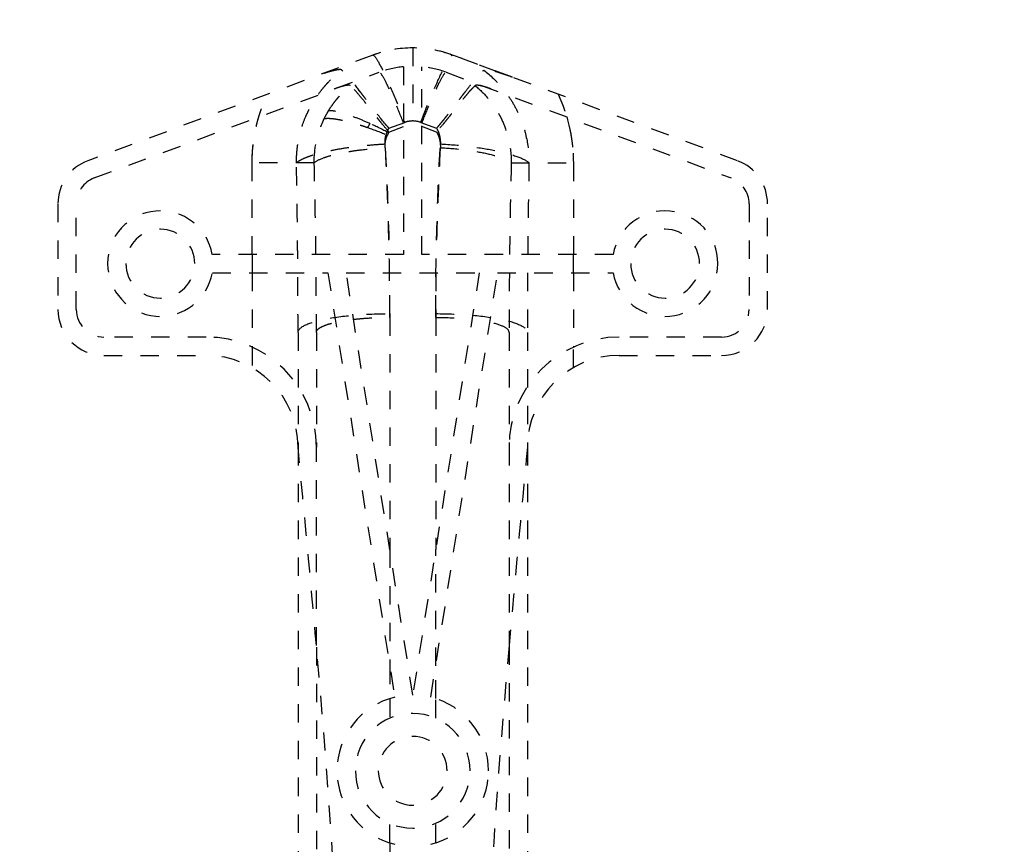
# Model space of a CAD drawing. Units: inches. Extents: x 0 to 560, y -150 to 0.
# Drawn here: x 529 to 534, y -72 to -68 of the extents above; entities that cross this region are included whole.
import ezdxf

# ---------------------------------------------------------------- set-up
doc = ezdxf.new("R2010")
doc.units = ezdxf.units.IN
doc.header["$LTSCALE"] = 0.1875
doc.header["$MEASUREMENT"] = 0
doc.linetypes.add('HIDDEN', pattern=[0.375, 0.25, -0.125])
for name, color, linetype, lineweight in [('Dim', 84, 'Continuous', 25), ('Hid', 8, 'HIDDEN', 25), ('Object', 12, 'Continuous', 40)]:
    doc.layers.add(name, color=color, linetype=linetype, lineweight=lineweight)
doc.styles.get("Standard").update_dxf_attribs({"font": 'romans.shx'})
doc.dimstyles.get("Standard").update_dxf_attribs({"dimscale": 7, "dimtxt": 0.125, "dimasz": 0.15, "dimexe": 0.0625, "dimexo": 0.0625, "dimgap": 0.09, "dimtad": 0, "dimtih": 1, "dimtoh": 1, "dimdec": 4, "dimzin": 12, "dimdsep": 46, "dimtxsty": 'Standard', "dimcen": 0, "dimadec": 0, "dimazin": 0, "dimtfac": 1, "dimtdec": 4, "dimtofl": 0, "dimtmove": 0, "dimatfit": 3, "dimfxl": 0, "dimtolj": 1, "dimtzin": 0, "dimarcsym": 0})

# ---------------------------------------------------------------- blocks, each defined once
blk = doc.blocks.new('7275-2446-ST')
at = {"layer": 'Hid'}
for p, q in [((-0.2175, -5.3501), (-1.77, -5.9256)), ((0.5427, -5.4708), (0.217, -5.3501)), ((1.7694, -5.9256), (0.217, -5.3501)), ((-0.0503, -5.4135), (-0.0503, -6.4361)), ((0.0497, -6.4361), (0.0497, -5.4135)), ((-1.7352, -6.0194), (-0.1828, -5.4438)), ((0.1822, -5.4438), (1.7347, -6.0194)), ((-0.13, -5.7487), (-0.0437, -5.7168)), ((-0.13, -5.7692), (-0.0503, -5.7396)), ((0.0432, -5.7168), (0.1294, -5.7487)), ((0.1294, -5.7692), (0.0497, -5.7396)), ((-0.13, -5.7692), (-0.1321, -5.773)), ((-0.8753, -6.4361), (-0.8753, -5.9361)), ((-0.537, -5.9361), (-0.8753, -5.9361)), ((0.5365, -5.9361), (0.8747, -5.9361)), ((0.8747, -5.9361), (0.8747, -6.4361)), ((-1.9331, -6.16), (-1.9331, -6.7361)), ((-1.8331, -6.7361), (-1.8331, -6.16)), ((1.8325, -6.16), (1.8325, -6.7361)), ((1.9325, -6.7361), (1.9325, -6.16)), ((-0.0503, -6.4361), (-1.0921, -6.4361)), ((-0.8753, -6.4361), (-0.8753, -6.5361)), ((1.0916, -6.4361), (0.0497, -6.4361)), ((0.8747, -6.5361), (0.8747, -6.4361)), ((-1.0921, -6.5361), (-0.4628, -6.5361)), ((-0.8753, -6.5361), (-0.8753, -6.9406)), ((-0.4628, -6.5361), (-0.0984, -8.8479)), ((-0.3628, -6.5361), (0.3622, -6.5361)), ((-0.0003, -8.8361), (-0.3628, -6.5361)), ((0.3622, -6.5361), (-0.0003, -8.8361)), ((0.0979, -8.8479), (0.4622, -6.5361)), ((0.4622, -6.5361), (1.0916, -6.5361)), ((0.8747, -6.5361), (0.8747, -6.9406)), ((-0.1253, -6.7585), (-0.1253, -6.7789)), ((0.1247, -6.7789), (0.1247, -6.7585)), ((-0.1253, -6.7789), (-0.1253, -8.043)), ((0.1247, -6.7789), (0.1247, -8.043)), ((-0.6253, -6.8606), (-0.6253, -7.4861)), ((-0.5253, -6.8606), (-0.5253, -7.4861)), ((0.5247, -6.8606), (0.5247, -7.4861)), ((0.6247, -6.8606), (0.6247, -7.4861)), ((-1.1253, -6.8861), (-1.6831, -6.8861)), ((1.6825, -6.8861), (1.1247, -6.8861)), ((-0.8753, -6.9406), (-0.8753, -7.0531)), ((0.8747, -7.0531), (0.8747, -6.9406)), ((-1.6831, -6.9861), (-1.1253, -6.9861)), ((1.1247, -6.9861), (1.6825, -6.9861)), ((-0.5253, -8.5664), (-0.5253, -7.4861)), ((0.5247, -7.4861), (0.5247, -8.5664)), ((-0.1253, -8.043), (-0.1253, -8.6775)), ((0.1247, -8.6775), (0.1247, -8.043)), ((-0.1253, -8.6775), (-0.1253, -8.8555)), ((0.1247, -8.8555), (0.1247, -8.6775)), ((-0.1253, -8.8555), (-0.1253, -8.9622)), ((0.1247, -8.9622), (0.1247, -8.8555)), ((-0.1253, -9.6417), (-0.1253, -9.535)), ((0.1247, -9.6417), (0.1247, -9.535)), ((-0.1253, -9.6417), (-0.1253, -9.8126)), ((0.1247, -9.8126), (0.1247, -9.6417))]:
    blk.add_line(p, q, dxfattribs=at)
blk.add_circle((-0.0003, -8.5611), 7.5, dxfattribs=at)
for centre, radius, start, end in [((-0.0003, -5.9361), 0.625, 69.6581, 110.3419), ((-0.0003, -5.9361), 0.525, 95.465, 110.3419), ((-0.0003, -5.9361), 0.525, 69.6581, 84.535), ((-1.6831, -6.16), 0.25, 110.3419, 180), ((1.6825, -6.16), 0.25, 0, 69.6581), ((-1.6831, -6.16), 0.15, 110.3419, 180), ((1.6825, -6.16), 0.15, 0, 69.6581), ((-1.3753, -6.4861), 0.2875, 10.0154, 349.9846), ((1.3747, -6.4861), 0.2875, 0, 169.9846), ((-1.3753, -6.4861), 0.1875, 0, 180), ((1.3747, -6.4861), 0.1875, 0, 180), ((-1.3753, -6.4861), 0.1875, 180, 0), ((1.3747, -6.4861), 0.2875, 190.0154, 0), ((1.3747, -6.4861), 0.1875, 180, 0), ((-1.6831, -6.7361), 0.25, 180, 270), ((-1.6831, -6.7361), 0.15, 180, 270), ((1.6825, -6.7361), 0.25, 270, 0), ((1.6825, -6.7361), 0.15, 270, 0), ((-1.1253, -7.4861), 0.6, 0, 90), ((1.1247, -7.4861), 0.6, 90, 180), ((-1.1253, -7.4861), 0.5, 0, 90), ((1.1247, -7.4861), 0.5, 90, 180), ((-0.0003, -9.2486), 0.4125, 103.7626, 256.2331), ((-0.0003, -9.2486), 0.4125, 0, 76.2374), ((-0.0003, -9.2486), 0.3125, 0, 180), ((-0.0003, -9.2486), 0.1875, 0, 180), ((-0.0003, -9.2486), 0.3125, 180, 0), ((-0.0003, -9.2486), 0.1875, 180, 0), ((-0.0003, -9.2486), 0.4125, 283.7669, 0)]:
    blk.add_arc(centre, radius, start, end, dxfattribs=at)
for points, knots in [([(-22.5, 0), (-22.5, -0.3823), (-22.4616, -0.7645), (-22.2926, -1.6153), (-22.1402, -2.079), (-21.7681, -2.9114), (-21.5589, -3.2851), (-20.9947, -4.1374), (-20.6154, -4.5993), (-19.7902, -5.4587), (-19.3441, -5.8563), (-18.2682, -6.7054), (-17.6233, -7.1375), (-16.2245, -7.9606), (-15.4658, -8.3437), (-13.8495, -9.0602), (-12.9889, -9.3867), (-11.0645, -10.0202), (-9.9948, -10.3096), (-7.7016, -10.8198), (-6.4755, -11.0279), (-3.825, -11.3556), (-2.3985, -11.4574), (0.1666, -11.5145), (1.3046, -11.4954), (4.362, -11.3232), (6.278, -11.0875), (9.7275, -10.3947), (11.2718, -9.9826), (14.0165, -9.0077), (15.2304, -8.4839), (17.1732, -7.4235), (17.9332, -6.9442), (19.3612, -5.8612), (20.0303, -5.2568), (20.899, -4.2442), (21.1632, -3.8937), (21.7228, -3.0175), (21.9927, -2.4746), (22.3315, -1.4615), (22.4314, -1.0026), (22.5047, -0.2192), (22.508, 0.102), (22.4583, 0.7812), (22.3981, 1.1384), (22.169, 2.0191), (21.9601, 2.5312), (21.4865, 3.409), (21.2393, 3.7847), (20.5815, 4.6454), (20.1462, 5.1109), (19.2126, 5.9719), (18.7141, 6.3675), (17.8292, 6.9908), (17.4531, 7.2336), (16.3555, 7.8895), (15.6148, 8.2702), (14.0893, 8.96), (13.3039, 9.268), (11.5059, 9.8872), (10.4868, 10.1789), (8.5323, 10.6457), (7.5987, 10.8295), (5.1901, 11.2146), (3.7076, 11.3671), (0.6464, 11.5239), (-0.9331, 11.5188), (-3.5821, 11.3654), (-4.6541, 11.2631), (-7.6791, 10.8527), (-9.6203, 10.4462), (-12.6462, 9.5183), (-13.7657, 9.106), (-15.5678, 8.2917), (-16.2692, 7.9338), (-17.6248, 7.1371), (-18.2792, 6.6983), (-19.3684, 5.8358), (-19.819, 5.4321), (-20.6517, 4.5578), (-21.0339, 4.0869), (-21.5935, 3.2257), (-21.7979, 2.8532), (-22.1367, 2.0773), (-22.2709, 1.6736), (-22.4527, 0.8466), (-22.5, 0.4234), (-22.5, 0)], [0, 0, 0, 0, 0.065768, 0.065768, 0.149213, 0.149213, 0.222645, 0.222645, 0.325059, 0.325059, 0.427625, 0.427625, 0.5609, 0.5609, 0.706854, 0.706854, 0.865055, 0.865055, 1.055556, 1.055556, 1.269227, 1.269227, 1.515081, 1.515081, 1.710825, 1.710825, 2.041963, 2.041963, 2.31652, 2.31652, 2.54311, 2.54311, 2.697328, 2.697328, 2.851545, 2.851545, 2.926864, 2.926864, 3.030405, 3.030405, 3.110656, 3.110656, 3.165739, 3.165739, 3.227811, 3.227811, 3.322274, 3.322274, 3.399413, 3.399413, 3.50865, 3.50865, 3.617906, 3.617906, 3.694897, 3.694897, 3.837938, 3.837938, 3.982893, 3.982893, 4.165137, 4.165137, 4.32876, 4.32876, 4.58479, 4.58479, 4.856323, 4.856323, 5.041484, 5.041484, 5.381436, 5.381436, 5.586475, 5.586475, 5.721697, 5.721697, 5.856918, 5.856918, 5.960797, 5.960797, 6.064675, 6.064675, 6.137511, 6.137511, 6.210347, 6.210347, 6.283185, 6.283185, 6.283185, 6.283185]), ([(-0.2175, -5.3501), (-0.2136, -5.3486), (-0.2063, -5.3565), (-0.1855, -5.3902), (-0.172, -5.4159), (-0.1406, -5.4822), (-0.1227, -5.5227), (-0.0844, -5.6137), (-0.0641, -5.6642), (-0.0437, -5.7168)], [0, 0, 0, 0, 0.25, 0.25, 0.5, 0.5, 0.75, 0.75, 1, 1, 1, 1]), ([(-0.0003, -5.3111), (-0.0003, -5.3111), (-0.0003, -5.3209), (-0.0003, -5.3399), (-0.0003, -5.359), (-0.0003, -5.3872), (-0.0003, -5.4231), (-0.0003, -5.459), (-0.0003, -5.5025), (-0.0003, -5.551), (-0.0003, -5.5996), (-0.0003, -5.6533), (-0.0003, -5.709)], [0, 0, 0, 0, 0.25, 0.25, 0.25, 0.5, 0.5, 0.5, 0.75, 0.75, 0.75, 1, 1, 1, 1]), ([(0.0432, -5.7168), (0.0635, -5.6642), (0.0839, -5.6137), (0.1221, -5.5227), (0.1401, -5.4822), (0.1715, -5.4159), (0.1849, -5.3902), (0.2057, -5.3565), (0.2131, -5.3486), (0.217, -5.3501)], [0, 0, 0, 0, 0.25, 0.25, 0.5, 0.5, 0.75, 0.75, 1, 1, 1, 1]), ([(-0.6337, -5.9361), (-0.6337, -5.9292), (-0.6337, -5.9172), (-0.6324, -5.8918), (-0.6318, -5.8821), (-0.6302, -5.8657), (-0.6296, -5.8599), (-0.6285, -5.8508), (-0.6279, -5.8461), (-0.6271, -5.8405), (-0.6266, -5.8376), (-0.6264, -5.8361), (-0.6263, -5.8355), (-0.6262, -5.8351), (-0.6262, -5.8348), (-0.6236, -5.818), (-0.6204, -5.802), (-0.615, -5.7793), (-0.6122, -5.7682), (-0.6086, -5.7558), (-0.6068, -5.7497), (-0.6058, -5.7467), (-0.6054, -5.7452), (-0.6052, -5.7445), (-0.605, -5.7441), (-0.6049, -5.7438), (-0.5987, -5.7241), (-0.5915, -5.7047), (-0.5791, -5.6757), (-0.5736, -5.6637), (-0.5671, -5.6506), (-0.565, -5.6464), (-0.564, -5.6444), (-0.5636, -5.6436), (-0.5635, -5.6434), (-0.5634, -5.6432), (-0.5634, -5.6432), (-0.5631, -5.6426), (-0.5628, -5.6419), (-0.5623, -5.641), (-0.5582, -5.6332), (-0.554, -5.6254), (-0.5478, -5.6146), (-0.5457, -5.611), (-0.5425, -5.6057), (-0.5414, -5.6039), (-0.5398, -5.6012), (-0.5392, -5.6004), (-0.5384, -5.599), (-0.538, -5.5984), (-0.5375, -5.5976), (-0.5373, -5.5973), (-0.5372, -5.5971), (-0.5371, -5.5969), (-0.5258, -5.5789), (-0.5136, -5.5614), (-0.4938, -5.5359), (-0.487, -5.5276), (-0.4764, -5.5153), (-0.4728, -5.5112), (-0.4673, -5.5052), (-0.4655, -5.5032), (-0.4627, -5.5002), (-0.4618, -5.4992), (-0.4604, -5.4977), (-0.4597, -5.497), (-0.459, -5.4962), (-0.4585, -5.4957), (-0.4583, -5.4955), (-0.4403, -5.4766), (-0.4248, -5.4626), (-0.4007, -5.4419), (-0.392, -5.4351), (-0.3871, -5.4314)], [0, 0, 0, 0, 0.0625, 0.0625, 0.09375, 0.09375, 0.109375, 0.109375, 0.117187, 0.121094, 0.123047, 0.124023, 0.124512, 0.124512, 0.125, 0.125, 0.1875, 0.1875, 0.21875, 0.234375, 0.242187, 0.246094, 0.248047, 0.249023, 0.249023, 0.25, 0.25, 0.375, 0.375, 0.4375, 0.453125, 0.460937, 0.464844, 0.46582, 0.466309, 0.466309, 0.466797, 0.466797, 0.467773, 0.467773, 0.46875, 0.484375, 0.484375, 0.492187, 0.492187, 0.496094, 0.496094, 0.498047, 0.498047, 0.499023, 0.499512, 0.499756, 0.499756, 0.5, 0.5, 0.625, 0.625, 0.6875, 0.6875, 0.71875, 0.71875, 0.734375, 0.734375, 0.742187, 0.742187, 0.746094, 0.748047, 0.748047, 0.75, 0.75, 0.875, 0.875, 1, 1, 1, 1]), ([(-0.3871, -5.4314), (-0.3881, -5.4305), (-0.3896, -5.43), (-0.3933, -5.4293), (-0.3956, -5.4291), (-0.403, -5.4293), (-0.4089, -5.4301), (-0.4214, -5.4324), (-0.428, -5.4339), (-0.4415, -5.4372), (-0.4484, -5.4391), (-0.4695, -5.4453), (-0.484, -5.4499), (-0.5134, -5.4599), (-0.5282, -5.4653), (-0.5433, -5.4708)], [0, 0, 0, 0, 0.000329639, 0.000329639, 0.000659279, 0.000659279, 0.001318558, 0.001318558, 0.001977836, 0.001977836, 0.002637115, 0.002637115, 0.003955673, 0.003955673, 0.00527423, 0.00527423, 0.00527423, 0.00527423]), ([(-0.13, -5.7487), (-0.1558, -5.7191), (-0.1823, -5.686), (-0.2221, -5.6344), (-0.2355, -5.6169), (-0.2553, -5.5908), (-0.2618, -5.5821), (-0.2716, -5.5693), (-0.2765, -5.5629), (-0.2821, -5.5555), (-0.2849, -5.5519), (-0.2863, -5.55), (-0.2869, -5.5493), (-0.2873, -5.5487), (-0.2875, -5.5484), (-0.309, -5.5204), (-0.3284, -5.4959), (-0.3619, -5.456), (-0.3761, -5.4408), (-0.3871, -5.4314)], [0, 0, 0, 0, 0.25, 0.25, 0.375, 0.375, 0.4375, 0.4375, 0.46875, 0.484375, 0.492187, 0.496094, 0.498047, 0.498047, 0.5, 0.5, 0.75, 0.75, 1, 1, 1, 1]), ([(-0.0503, -5.7204), (-0.066, -5.6802), (-0.0816, -5.6418), (-0.1108, -5.573), (-0.1244, -5.5426), (-0.1482, -5.4929), (-0.1584, -5.4737), (-0.1742, -5.4486), (-0.1798, -5.4427), (-0.1828, -5.4438)], [0, 0, 0, 0, 0.25, 0.25, 0.5, 0.5, 0.75, 0.75, 1, 1, 1, 1]), ([(0.0497, -5.7204), (0.0638, -5.6844), (0.0778, -5.6498), (0.091, -5.6183), (0.1063, -5.582), (0.1207, -5.5494), (0.1333, -5.523), (0.1458, -5.4966), (0.1566, -5.4759), (0.1649, -5.4625), (0.1732, -5.449), (0.1791, -5.4427), (0.1822, -5.4438)], [0, 0, 0, 0, 0.223923, 0.223923, 0.223923, 0.482615, 0.482615, 0.482615, 0.741308, 0.741308, 0.741308, 1, 1, 1, 1]), ([(0.1294, -5.7487), (0.1357, -5.7416), (0.1423, -5.7338), (0.1528, -5.7212), (0.1564, -5.7169), (0.1619, -5.7101), (0.1647, -5.7067), (0.168, -5.7026), (0.1697, -5.7005), (0.1704, -5.6996), (0.1709, -5.6991), (0.1711, -5.6987), (0.1781, -5.6901), (0.1851, -5.6812), (0.196, -5.6673), (0.1997, -5.6626), (0.2053, -5.6553), (0.2081, -5.6516), (0.2115, -5.6473), (0.2132, -5.6451), (0.214, -5.644), (0.2144, -5.6436), (0.2146, -5.6433), (0.2148, -5.6431), (0.226, -5.6284), (0.2378, -5.613), (0.256, -5.589), (0.2622, -5.5809), (0.2715, -5.5687), (0.2746, -5.5646), (0.2793, -5.5584), (0.2817, -5.5554), (0.2844, -5.5518), (0.2858, -5.55), (0.2865, -5.5491), (0.2868, -5.5487), (0.287, -5.5485), (0.2871, -5.5483), (0.2968, -5.5356), (0.3066, -5.523), (0.3211, -5.5047), (0.3259, -5.4987), (0.333, -5.49), (0.3353, -5.4871), (0.3388, -5.4829), (0.3406, -5.4808), (0.3426, -5.4783), (0.3436, -5.4771), (0.344, -5.4766), (0.3443, -5.4763), (0.3445, -5.4761), (0.3605, -5.4571), (0.375, -5.4413), (0.3866, -5.4314)], [0, 0, 0, 0, 0.0625, 0.0625, 0.09375, 0.09375, 0.109375, 0.117187, 0.121094, 0.123047, 0.123047, 0.125, 0.125, 0.1875, 0.1875, 0.21875, 0.21875, 0.234375, 0.242187, 0.246094, 0.248047, 0.249023, 0.249023, 0.25, 0.25, 0.375, 0.375, 0.4375, 0.4375, 0.46875, 0.46875, 0.484375, 0.492187, 0.496094, 0.498047, 0.499023, 0.499023, 0.5, 0.5, 0.625, 0.625, 0.6875, 0.6875, 0.71875, 0.71875, 0.734375, 0.742187, 0.746094, 0.748047, 0.748047, 0.75, 0.75, 1, 1, 1, 1]), ([(0.5427, -5.4708), (0.5277, -5.4653), (0.5129, -5.4599), (0.4835, -5.45), (0.4691, -5.4453), (0.4478, -5.4391), (0.4409, -5.4372), (0.4273, -5.4338), (0.4207, -5.4323), (0.4082, -5.4301), (0.4024, -5.4293), (0.3951, -5.4291), (0.3928, -5.4293), (0.389, -5.43), (0.3876, -5.4305), (0.3866, -5.4314)], [0, 0, 0, 0, 0.001312297, 0.001312297, 0.002624594, 0.002624594, 0.003280742, 0.003280742, 0.00393689, 0.00393689, 0.004593039, 0.004593039, 0.004921113, 0.004921113, 0.005249187, 0.005249187, 0.005249187, 0.005249187]), ([(0.3866, -5.4314), (0.4237, -5.4601), (0.4575, -5.4926), (0.4878, -5.5293), (0.5033, -5.5481), (0.5178, -5.5678), (0.5309, -5.5881), (0.5441, -5.6084), (0.5561, -5.6294), (0.5669, -5.6511), (0.5777, -5.6728), (0.5873, -5.6953), (0.5957, -5.7185), (0.604, -5.7417), (0.611, -5.7653), (0.6166, -5.7892), (0.6277, -5.8369), (0.6334, -5.8859), (0.6331, -5.9361)], [0, 0, 0, 0, 0.2455, 0.2455, 0.2455, 0.37125, 0.37125, 0.37125, 0.497, 0.497, 0.497, 0.62275, 0.62275, 0.62275, 0.7485, 0.7485, 0.7485, 1, 1, 1, 1]), ([(-0.4589, -5.653), (-0.4582, -5.6518), (-0.4537, -5.6442), (-0.4402, -5.6242), (-0.4345, -5.6161), (-0.4239, -5.6021), (-0.42, -5.5971), (-0.4135, -5.5892), (-0.4101, -5.5852), (-0.4059, -5.5803), (-0.4038, -5.5778), (-0.4027, -5.5766), (-0.4021, -5.5759), (-0.4019, -5.5757), (-0.4017, -5.5755), (-0.4016, -5.5753), (-0.3833, -5.5547), (-0.363, -5.535), (-0.3406, -5.5166)], [0, 0, 0, 0, 0.25, 0.25, 0.375, 0.375, 0.4375, 0.4375, 0.46875, 0.484375, 0.492187, 0.496094, 0.498047, 0.499023, 0.499023, 0.5, 0.5, 1, 1, 1, 1]), ([(-0.3406, -5.5166), (-0.3419, -5.5155), (-0.3439, -5.5149), (-0.3488, -5.5142), (-0.3518, -5.5143), (-0.3615, -5.5151), (-0.3691, -5.5166), (-0.3851, -5.5205), (-0.3934, -5.5229), (-0.4105, -5.5285), (-0.4193, -5.5315), (-0.4282, -5.5348)], [0, 0, 0, 0, 0.000428518, 0.000428518, 0.000857035, 0.000857035, 0.001714071, 0.001714071, 0.002571106, 0.002571106, 0.003428142, 0.003428142, 0.003428142, 0.003428142]), ([(-0.13, -5.7692), (-0.1398, -5.7579), (-0.1506, -5.7452), (-0.168, -5.7239), (-0.1741, -5.7164), (-0.1834, -5.7048), (-0.1865, -5.7009), (-0.1913, -5.6948), (-0.1937, -5.6918), (-0.1966, -5.6882), (-0.198, -5.6864), (-0.1987, -5.6855), (-0.199, -5.6851), (-0.1992, -5.6849), (-0.1994, -5.6847), (-0.2088, -5.6728), (-0.2186, -5.6603), (-0.2336, -5.6412), (-0.2386, -5.6348), (-0.2462, -5.6251), (-0.2487, -5.6219), (-0.2525, -5.6171), (-0.2544, -5.6147), (-0.2567, -5.6119), (-0.2578, -5.6105), (-0.2583, -5.6099), (-0.2586, -5.6095), (-0.2588, -5.6092), (-0.2743, -5.5896), (-0.2899, -5.5704), (-0.3182, -5.5378), (-0.3309, -5.5245), (-0.3406, -5.5166)], [0, 0, 0, 0, 0.125, 0.125, 0.1875, 0.1875, 0.21875, 0.21875, 0.234375, 0.242187, 0.246094, 0.248047, 0.249023, 0.249023, 0.25, 0.25, 0.375, 0.375, 0.4375, 0.4375, 0.46875, 0.46875, 0.484375, 0.492187, 0.496094, 0.498047, 0.498047, 0.5, 0.5, 0.75, 0.75, 1, 1, 1, 1]), ([(0.34, -5.5166), (0.3399, -5.5167), (0.3399, -5.5167), (0.3397, -5.5169), (0.3393, -5.5171), (0.3386, -5.5178), (0.3372, -5.5189), (0.336, -5.5201), (0.3349, -5.521), (0.3344, -5.5215), (0.3337, -5.5222), (0.3333, -5.5225), (0.3331, -5.5226), (0.333, -5.5227), (0.333, -5.5228), (0.3317, -5.524), (0.3297, -5.5259), (0.3273, -5.5282), (0.3263, -5.5293), (0.3256, -5.53), (0.3253, -5.5303), (0.322, -5.5337), (0.319, -5.5369), (0.3142, -5.542), (0.3119, -5.5447), (0.3094, -5.5474), (0.3082, -5.5488), (0.3076, -5.5495), (0.307, -5.5502), (0.3066, -5.5506), (0.3064, -5.5509), (0.2987, -5.5596), (0.2908, -5.569), (0.2788, -5.5837), (0.2747, -5.5887), (0.2686, -5.5963), (0.2655, -5.6001), (0.2625, -5.604), (0.2609, -5.6059), (0.2604, -5.6066), (0.2596, -5.6075), (0.2592, -5.608), (0.2589, -5.6085), (0.2586, -5.6088), (0.2585, -5.609), (0.2535, -5.6153), (0.2487, -5.6214), (0.2415, -5.6304), (0.2391, -5.6334), (0.2356, -5.6379), (0.2339, -5.6401), (0.2318, -5.6427), (0.231, -5.6438), (0.2304, -5.6445), (0.2302, -5.6448), (0.2247, -5.6518), (0.2195, -5.6585), (0.2117, -5.6683), (0.2079, -5.6732), (0.204, -5.6781), (0.2021, -5.6805), (0.2015, -5.6813), (0.2005, -5.6826), (0.2, -5.6832), (0.1996, -5.6838), (0.1992, -5.6842), (0.1991, -5.6843), (0.193, -5.6921), (0.1872, -5.6993), (0.1788, -5.7098), (0.176, -5.7131), (0.172, -5.7181), (0.17, -5.7206), (0.1677, -5.7234), (0.1666, -5.7248), (0.1661, -5.7254), (0.1658, -5.7258), (0.1656, -5.7259), (0.1523, -5.7422), (0.1402, -5.7566), (0.1294, -5.7692)], [0, 0, 0, 0, 0.003906, 0.003906, 0.007813, 0.015625, 0.03125, 0.046875, 0.046875, 0.054688, 0.058594, 0.060547, 0.061523, 0.061523, 0.0625, 0.0625, 0.09375, 0.109375, 0.117188, 0.117188, 0.125, 0.125, 0.1875, 0.1875, 0.21875, 0.234375, 0.234375, 0.242188, 0.246094, 0.246094, 0.25, 0.25, 0.375, 0.375, 0.4375, 0.4375, 0.46875, 0.484375, 0.484375, 0.492188, 0.492188, 0.496094, 0.498047, 0.498047, 0.5, 0.5, 0.5625, 0.5625, 0.59375, 0.59375, 0.609375, 0.617188, 0.621094, 0.621094, 0.625, 0.625, 0.6875, 0.6875, 0.71875, 0.734375, 0.734375, 0.742188, 0.742188, 0.746094, 0.748047, 0.748047, 0.75, 0.75, 0.8125, 0.8125, 0.84375, 0.84375, 0.859375, 0.867188, 0.871094, 0.873047, 0.873047, 0.875, 0.875, 1, 1, 1, 1]), ([(0.4277, -5.5348), (0.4188, -5.5315), (0.41, -5.5285), (0.3928, -5.5229), (0.3844, -5.5205), (0.3685, -5.5166), (0.361, -5.5151), (0.3513, -5.5143), (0.3483, -5.5142), (0.3433, -5.5149), (0.3414, -5.5155), (0.34, -5.5166)], [0, 0, 0, 0, 0.000858568, 0.000858568, 0.001717136, 0.001717136, 0.002575704, 0.002575704, 0.003004988, 0.003004988, 0.003434272, 0.003434272, 0.003434272, 0.003434272]), ([(0.34, -5.5166), (0.367, -5.5387), (0.3936, -5.565), (0.4308, -5.6113), (0.4427, -5.6279), (0.4594, -5.6545), (0.4648, -5.6637), (0.4726, -5.6779), (0.4764, -5.6851), (0.4807, -5.6936), (0.4829, -5.698), (0.4839, -5.7002), (0.4844, -5.7013), (0.4846, -5.7017), (0.4848, -5.702), (0.4849, -5.7022), (0.4974, -5.7286), (0.5101, -5.761), (0.5299, -5.839), (0.5369, -5.8847), (0.5365, -5.9361)], [0, 0, 0, 0, 0.25, 0.25, 0.375, 0.375, 0.4375, 0.4375, 0.46875, 0.484375, 0.492188, 0.496094, 0.498047, 0.499023, 0.499023, 0.5, 0.5, 0.75, 0.75, 1, 1, 1, 1]), ([(-0.4822, -5.6957), (-0.4819, -5.695), (-0.4812, -5.6936), (-0.4796, -5.6903), (-0.4789, -5.689), (-0.4778, -5.6868), (-0.4772, -5.6856), (-0.4764, -5.6841), (-0.476, -5.6833), (-0.4758, -5.6829), (-0.4757, -5.6828), (-0.4756, -5.6826), (-0.4756, -5.6826), (-0.4688, -5.6696), (-0.463, -5.6598), (-0.4589, -5.653)], [0, 0, 0, 0, 0.25, 0.25, 0.375, 0.375, 0.4375, 0.46875, 0.484375, 0.492187, 0.496094, 0.496094, 0.5, 0.5, 1, 1, 1, 1]), ([(-0.2328, -5.7237), (-0.2579, -5.7123), (-0.2828, -5.7018), (-0.3295, -5.6835), (-0.3515, -5.6757), (-0.3908, -5.6635), (-0.4082, -5.6591), (-0.4302, -5.655), (-0.4369, -5.654), (-0.4489, -5.6529), (-0.4542, -5.6528), (-0.4589, -5.653)], [0, 0, 0, 0, 0.25, 0.25, 0.5, 0.5, 0.75, 0.75, 0.875, 0.875, 1, 1, 1, 1]), ([(-0.537, -5.9361), (-0.5373, -5.9058), (-0.5351, -5.8699), (-0.5192, -5.7885), (-0.5054, -5.743), (-0.4822, -5.6957)], [0, 0, 0, 0, 0.5, 0.5, 1, 1, 1, 1]), ([(-0.4822, -5.6957), (-0.4807, -5.6955), (-0.4772, -5.6949), (-0.4671, -5.6944), (-0.4629, -5.6943), (-0.4522, -5.6946), (-0.4456, -5.695), (-0.4295, -5.6967), (-0.4198, -5.698), (-0.3966, -5.7021), (-0.383, -5.7049), (-0.3513, -5.7124), (-0.3331, -5.7172), (-0.3025, -5.7262), (-0.2917, -5.7295), (-0.2692, -5.7367), (-0.2573, -5.7407), (-0.2451, -5.7449)], [0, 0, 0, 0, 0.25, 0.25, 0.375, 0.375, 0.5, 0.5, 0.625, 0.625, 0.75, 0.75, 0.875, 0.875, 0.9375, 0.9375, 1, 1, 1, 1]), ([(-0.2451, -5.7449), (-0.2447, -5.7441), (-0.2442, -5.7433), (-0.2434, -5.7417), (-0.2423, -5.7397), (-0.2401, -5.7356), (-0.2359, -5.7285), (-0.2328, -5.7237)], [0, 0, 0, 0, 0.25, 0.25, 0.5, 0.5, 1, 1, 1, 1]), ([(0.1294, -5.7487), (0.1332, -5.7552), (0.1365, -5.7619), (0.142, -5.7757), (0.1443, -5.7828), (0.1495, -5.8044), (0.1508, -5.8191), (0.15, -5.834)], [0, 0, 0, 0, 0.25, 0.25, 0.5, 0.5, 1, 1, 1, 1]), ([(0.1294, -5.7692), (0.1299, -5.77), (0.1304, -5.7709), (0.1309, -5.7717), (0.1337, -5.7767), (0.1362, -5.7819), (0.1384, -5.7871), (0.1406, -5.7924), (0.1425, -5.7979), (0.1441, -5.8034), (0.1458, -5.809), (0.147, -5.8146), (0.148, -5.8202), (0.1499, -5.8315), (0.1506, -5.8429), (0.15, -5.8544)], [0, 0, 0, 0, 0.032947, 0.032947, 0.032947, 0.226358, 0.226358, 0.226358, 0.419768, 0.419768, 0.419768, 0.613179, 0.613179, 0.613179, 1, 1, 1, 1]), ([(-0.6337, -5.9361), (-0.6273, -5.9307), (-0.6189, -5.9252), (-0.6082, -5.9197), (-0.5976, -5.9141), (-0.5848, -5.9085), (-0.5698, -5.9029), (-0.5548, -5.8974), (-0.5376, -5.8919), (-0.5185, -5.8867), (-0.4995, -5.8814), (-0.4785, -5.8763), (-0.456, -5.8716), (-0.4335, -5.8668), (-0.4095, -5.8624), (-0.3846, -5.8583), (-0.3597, -5.8543), (-0.3338, -5.8507), (-0.3076, -5.8475), (-0.2814, -5.8443), (-0.2548, -5.8416), (-0.2284, -5.8394), (-0.2021, -5.8371), (-0.176, -5.8353), (-0.1505, -5.834)], [0, 0, 0, 0, 0.124591, 0.124591, 0.124591, 0.24965, 0.24965, 0.24965, 0.374708, 0.374708, 0.374708, 0.499767, 0.499767, 0.499767, 0.624826, 0.624826, 0.624826, 0.749885, 0.749885, 0.749885, 0.874943, 0.874943, 0.874943, 1, 1, 1, 1]), ([(0.1247, -6.7585), (0.1247, -6.6018), (0.1269, -6.4451), (0.1311, -6.2903), (0.1354, -6.1356), (0.1417, -5.9829), (0.15, -5.834)], [0, 0, 0, 0, 0.5, 0.5, 0.5, 1, 1, 1, 1]), ([(0.15, -5.834), (0.2047, -5.8369), (0.2595, -5.8417), (0.3113, -5.848), (0.3631, -5.8544), (0.412, -5.8624), (0.4553, -5.8715), (0.4987, -5.8807), (0.5364, -5.891), (0.5666, -5.902), (0.5968, -5.9129), (0.6194, -5.9245), (0.6331, -5.9361)], [0, 0, 0, 0, 0.25, 0.25, 0.25, 0.5, 0.5, 0.5, 0.75, 0.75, 0.75, 1, 1, 1, 1]), ([(-0.537, -5.9361), (-0.5268, -5.9275), (-0.5098, -5.9184), (-0.4738, -5.9051), (-0.4601, -5.9007), (-0.4296, -5.8923), (-0.4128, -5.8883), (-0.3768, -5.8807), (-0.3576, -5.8771), (-0.3178, -5.8707), (-0.2971, -5.8678), (-0.2342, -5.8602), (-0.1912, -5.8566), (-0.1505, -5.8544)], [0, 0, 0, 0, 0.25, 0.25, 0.375, 0.375, 0.5, 0.5, 0.625, 0.625, 0.75, 0.75, 1, 1, 1, 1]), ([(0.15, -5.8544), (0.1939, -5.8567), (0.2382, -5.8606), (0.2798, -5.8657), (0.3214, -5.8709), (0.3608, -5.8773), (0.3955, -5.8847), (0.4302, -5.8921), (0.4605, -5.9005), (0.4846, -5.9093), (0.4966, -5.9137), (0.5071, -5.9182), (0.5159, -5.9228), (0.5203, -5.9251), (0.5243, -5.9275), (0.5279, -5.9298), (0.5297, -5.9309), (0.5314, -5.9321), (0.5329, -5.9333), (0.5337, -5.9338), (0.5345, -5.9344), (0.5352, -5.935), (0.5356, -5.9353), (0.5359, -5.9356), (0.5363, -5.9359), (0.5363, -5.9359), (0.5363, -5.936), (0.5364, -5.936), (0.5364, -5.936), (0.5365, -5.9361), (0.5365, -5.9361)], [0, 0, 0, 0, 0.2515019, 0.2515019, 0.2515019, 0.5030038, 0.5030038, 0.5030038, 0.7545058, 0.7545058, 0.7545058, 0.8802567, 0.8802567, 0.8802567, 0.9431322, 0.9431322, 0.9431322, 0.9745699, 0.9745699, 0.9745699, 0.9902888, 0.9902888, 0.9902888, 0.9981483, 0.9981483, 0.9981483, 0.9991307, 0.9991307, 0.9991307, 1, 1, 1, 1]), ([(-0.6253, -6.8606), (-0.6253, -6.8413), (-0.6253, -6.8124), (-0.6253, -6.7787), (-0.6254, -6.7619), (-0.6254, -6.7535), (-0.6254, -6.7493), (-0.6254, -6.7472), (-0.6254, -6.7461), (-0.6254, -6.7456), (-0.6254, -6.7454), (-0.6254, -6.7452), (-0.6254, -6.7451), (-0.6254, -6.743), (-0.6254, -6.7323), (-0.6255, -6.7034), (-0.6255, -6.6916), (-0.6256, -6.6707), (-0.6257, -6.6595), (-0.6257, -6.645), (-0.6258, -6.6373), (-0.6258, -6.6334), (-0.6258, -6.6315), (-0.6258, -6.6305), (-0.6258, -6.6301), (-0.6258, -6.6298), (-0.6258, -6.6296), (-0.626, -6.5854), (-0.6262, -6.5441), (-0.6266, -6.4863), (-0.6268, -6.4584), (-0.6271, -6.4278), (-0.6272, -6.4129), (-0.6273, -6.4056), (-0.6273, -6.402), (-0.6273, -6.4004), (-0.6274, -6.3994), (-0.6274, -6.399), (-0.6288, -6.244), (-0.6309, -6.09), (-0.6337, -5.9361)], [0, 0, 0, 0, 0.0625, 0.09375, 0.109375, 0.117188, 0.121094, 0.123047, 0.124023, 0.124512, 0.124756, 0.124756, 0.125, 0.125, 0.1875, 0.1875, 0.21875, 0.21875, 0.234375, 0.242187, 0.246094, 0.248047, 0.249023, 0.249512, 0.249756, 0.249756, 0.25, 0.25, 0.375, 0.375, 0.4375, 0.46875, 0.484375, 0.492187, 0.496094, 0.498047, 0.498047, 0.5, 0.5, 1, 1, 1, 1]), ([(0.6331, -5.9361), (0.6304, -6.085), (0.6283, -6.2377), (0.6269, -6.3924), (0.6254, -6.5472), (0.6247, -6.7039), (0.6247, -6.8606)], [0, 0, 0, 0, 0.5, 0.5, 0.5, 1, 1, 1, 1]), ([(-0.6253, -6.8606), (-0.6253, -6.8473), (-0.6123, -6.8339), (-0.5622, -6.8092), (-0.5251, -6.7979), (-0.4325, -6.779), (-0.3771, -6.7714), (-0.2561, -6.7612), (-0.1907, -6.7585), (-0.1253, -6.7585)], [0, 0, 0, 0, 0.25, 0.25, 0.5, 0.5, 0.75, 0.75, 1, 1, 1, 1]), ([(0.1247, -6.7585), (0.1902, -6.7585), (0.2556, -6.7612), (0.3765, -6.7714), (0.432, -6.779), (0.5246, -6.7979), (0.5616, -6.8092), (0.6117, -6.8339), (0.6247, -6.8473), (0.6247, -6.8606)], [0, 0, 0, 0, 0.25, 0.25, 0.5, 0.5, 0.75, 0.75, 1, 1, 1, 1]), ([(-0.5253, -6.8606), (-0.5253, -6.8605), (-0.5253, -6.8603), (-0.5253, -6.86), (-0.5252, -6.8596), (-0.5252, -6.8586), (-0.5249, -6.8566), (-0.5243, -6.8548), (-0.5228, -6.8513), (-0.5213, -6.849), (-0.5152, -6.8418), (-0.5089, -6.8369), (-0.4915, -6.8274), (-0.4804, -6.8227), (-0.4537, -6.8137), (-0.4379, -6.8094), (-0.4203, -6.8055)], [0, 0, 0, 0, 0.007813, 0.007813, 0.015625, 0.03125, 0.0625, 0.125, 0.125, 0.25, 0.25, 0.5, 0.5, 0.75, 0.75, 1, 1, 1, 1]), ([(-0.3228, -6.7896), (-0.3068, -6.7877), (-0.2902, -6.7861), (-0.2735, -6.7847), (-0.2487, -6.7827), (-0.2235, -6.7813), (-0.1985, -6.7803), (-0.1736, -6.7794), (-0.149, -6.7789), (-0.1253, -6.7789)], [0, 0, 0, 0, 0.25274, 0.25274, 0.25274, 0.62637, 0.62637, 0.62637, 1, 1, 1, 1]), ([(0.1247, -6.7789), (0.1769, -6.7789), (0.2296, -6.7811), (0.2778, -6.7851), (0.293, -6.7864), (0.3079, -6.7879), (0.3223, -6.7896)], [0, 0, 0, 0, 0.760113, 0.760113, 0.760113, 1, 1, 1, 1]), ([(0.5247, -6.8606), (0.5247, -6.8505), (0.5155, -6.8404), (0.4797, -6.8216), (0.4531, -6.8129), (0.4198, -6.8055)], [0, 0, 0, 0, 0.5, 0.5, 1, 1, 1, 1]), ([(0.6247, -7.4861), (0.6247, -7.5958), (0.6247, -7.7398), (0.6247, -7.8718), (0.6247, -7.9288), (0.6247, -7.9551), (0.6247, -7.9676), (0.6247, -7.9738), (0.6247, -7.9768), (0.6247, -7.9783), (0.6247, -7.9791), (0.6247, -7.9794), (0.6247, -7.9796), (0.6247, -7.9797), (0.6247, -8.0713), (0.6247, -8.2016), (0.6247, -8.3416), (0.6247, -8.4086), (0.6247, -8.4413), (0.6247, -8.4575), (0.6247, -8.4656), (0.6247, -8.4696), (0.6247, -8.4716), (0.6247, -8.4724), (0.6247, -8.473), (0.6247, -8.4732), (0.6247, -8.5614), (0.6247, -8.6889), (0.6247, -8.8305), (0.6247, -8.8995), (0.6247, -8.9336), (0.6247, -8.9505), (0.6247, -8.9589), (0.6247, -8.9631), (0.6247, -8.9649), (0.6247, -8.9661), (0.6247, -8.9667), (0.6247, -9.0535), (0.6247, -9.1799), (0.6247, -9.3222), (0.6247, -9.3921), (0.6247, -9.4267), (0.6247, -9.4439), (0.6247, -9.4525), (0.6247, -9.4568), (0.6247, -9.4586), (0.6247, -9.4599), (0.6247, -9.4604), (0.6247, -9.6366), (0.6247, -9.8917), (0.6247, -10.175), (0.6247, -10.313), (0.6247, -10.3811), (0.6247, -10.4149), (0.6247, -10.4318), (0.6247, -10.4402), (0.6247, -10.4444), (0.6247, -10.4462), (0.6247, -10.4474), (0.6247, -10.4479), (0.6247, -10.7934), (0.6247, -11.1226), (0.6247, -11.4361)], [0, 0, 0, 0, 0.0625, 0.09375, 0.109375, 0.117187, 0.121094, 0.123047, 0.124023, 0.124512, 0.124756, 0.124878, 0.124878, 0.125, 0.125, 0.1875, 0.21875, 0.234375, 0.242187, 0.246094, 0.248047, 0.249023, 0.249512, 0.249756, 0.249756, 0.25, 0.25, 0.3125, 0.34375, 0.359375, 0.367187, 0.371094, 0.373047, 0.374023, 0.374512, 0.374512, 0.375, 0.375, 0.4375, 0.46875, 0.484375, 0.492187, 0.496094, 0.498047, 0.499023, 0.499512, 0.499512, 0.5, 0.5, 0.625, 0.6875, 0.71875, 0.734375, 0.742188, 0.746094, 0.748047, 0.749023, 0.749512, 0.749512, 0.75, 0.75, 1, 1, 1, 1]), ([(-0.5249, -8.5751), (-0.5253, -8.6993), (-0.5253, -8.8787), (-0.5253, -9.076), (-0.5253, -9.1717), (-0.5253, -9.2188), (-0.5253, -9.2421), (-0.5253, -9.2538), (-0.5253, -9.2596), (-0.5253, -9.2625), (-0.5253, -9.2637), (-0.5253, -9.2645), (-0.5253, -9.2649), (-0.5253, -9.3866), (-0.5253, -9.5638), (-0.5253, -9.7624), (-0.5253, -9.8597), (-0.5253, -9.9078), (-0.5253, -9.9318), (-0.5253, -9.9437), (-0.5253, -9.9497), (-0.5253, -9.9522), (-0.5253, -9.9539), (-0.5253, -9.9547), (-0.5253, -10.0753), (-0.5253, -10.2514), (-0.5253, -10.4507), (-0.5253, -10.5488), (-0.5253, -10.5974), (-0.5253, -10.6217), (-0.5253, -10.6338), (-0.5253, -10.6398), (-0.5253, -10.6424), (-0.5253, -10.6441), (-0.5253, -10.6449), (-0.5253, -10.8834), (-0.5253, -11.1135), (-0.5253, -11.3361)], [0, 0, 0, 0, 0.125, 0.1875, 0.21875, 0.234375, 0.242188, 0.246094, 0.248047, 0.249023, 0.249512, 0.249512, 0.25, 0.25, 0.375, 0.4375, 0.46875, 0.484375, 0.492188, 0.496094, 0.498047, 0.499023, 0.499023, 0.5, 0.5, 0.625, 0.6875, 0.71875, 0.734375, 0.742188, 0.746094, 0.748047, 0.749023, 0.749023, 0.75, 0.75, 1, 1, 1, 1]), ([(0.5245, -8.5722), (0.5248, -8.5758), (0.5247, -8.5795), (0.5247, -8.5868), (0.5247, -8.5904), (0.5247, -8.6014), (0.5248, -8.6086), (0.5247, -8.6305), (0.5247, -8.6451), (0.5248, -8.6888), (0.5247, -8.718), (0.5248, -8.8055), (0.5247, -8.8638), (0.5247, -8.9366), (0.5247, -8.9512), (0.5248, -8.9803), (0.5248, -8.995), (0.5247, -9.0237), (0.5247, -9.0376), (0.5247, -9.0649), (0.5247, -9.0785), (0.5247, -9.0997), (0.5247, -9.1069), (0.5247, -9.1214), (0.5247, -9.1288), (0.5248, -9.1501), (0.5248, -9.1631), (0.5247, -9.1807), (0.5247, -9.1843), (0.5247, -9.1915), (0.5247, -9.1951), (0.5247, -9.2063), (0.5247, -9.2146), (0.5247, -9.2259), (0.5247, -9.2295), (0.5247, -9.2368), (0.5247, -9.2404), (0.5247, -9.2514), (0.5247, -9.2586), (0.5247, -9.2805), (0.5247, -9.2949), (0.5247, -9.3165), (0.5247, -9.3237), (0.5247, -9.3383), (0.5247, -9.3455), (0.5247, -9.3679), (0.5247, -9.3833), (0.5247, -9.4053), (0.5247, -9.4127), (0.5248, -9.4264), (0.5248, -9.4327), (0.5248, -9.4448), (0.5248, -9.4509), (0.5247, -9.4642), (0.5247, -9.4714), (0.5247, -9.4933), (0.5247, -9.5078), (0.5247, -9.5369), (0.5247, -9.5515), (0.5247, -9.5803), (0.5247, -9.5945), (0.5247, -9.6228), (0.5248, -9.6369), (0.5248, -9.6657), (0.5248, -9.6803), (0.5248, -9.7091), (0.5247, -9.7229), (0.5247, -9.7498), (0.5247, -9.763), (0.5247, -9.7904), (0.5247, -9.8048), (0.5247, -9.8266), (0.5247, -9.8338), (0.5247, -9.8477), (0.5247, -9.8546), (0.5247, -9.8685), (0.5247, -9.8756), (0.5247, -9.8865), (0.5247, -9.89), (0.5247, -9.898), (0.5247, -9.9025), (0.5247, -9.9111), (0.5247, -9.9152), (0.5247, -9.9225), (0.5247, -9.9261), (0.5247, -9.937), (0.5247, -9.9443), (0.5248, -9.966), (0.5248, -9.9805), (0.5248, -10.0023), (0.5248, -10.0096), (0.5247, -10.0241), (0.5247, -10.0313), (0.5247, -10.0464), (0.5247, -10.0543), (0.5247, -10.0701), (0.5247, -10.0778), (0.5247, -10.0925), (0.5247, -10.0998), (0.5247, -10.1135), (0.5247, -10.1198), (0.5247, -10.1322), (0.5247, -10.1384), (0.5247, -10.1519), (0.5247, -10.1592), (0.5247, -10.181), (0.5247, -10.1955), (0.5247, -10.2245), (0.5247, -10.239), (0.5247, -10.2677), (0.5247, -10.2818), (0.5247, -10.31), (0.5247, -10.324), (0.5247, -10.3526), (0.5247, -10.3672), (0.5247, -10.3959), (0.5247, -10.4097), (0.5247, -10.4365), (0.5247, -10.4496), (0.5247, -10.4767), (0.5247, -10.4909), (0.5247, -10.5126), (0.5247, -10.5198), (0.5247, -10.5339), (0.5247, -10.5408), (0.5247, -10.5546), (0.5247, -10.5617), (0.5247, -10.5725), (0.5247, -10.576), (0.5247, -10.5835), (0.5247, -10.5876), (0.5247, -10.5959), (0.5247, -10.6001), (0.5247, -10.6077), (0.5247, -10.6112), (0.5247, -10.6221), (0.5247, -10.6293), (0.5247, -10.6438), (0.5247, -10.651), (0.5247, -10.6659), (0.5247, -10.6737), (0.5247, -10.6892), (0.5247, -10.6967), (0.5247, -10.7113), (0.5247, -10.7184), (0.5247, -10.7338), (0.5247, -10.742), (0.5247, -10.7581), (0.5247, -10.7658), (0.5247, -10.7804), (0.5247, -10.7875), (0.5247, -10.8025), (0.5247, -10.8103), (0.5247, -10.8257), (0.5247, -10.8333), (0.5247, -10.8479), (0.5247, -10.8551), (0.5247, -10.8767), (0.5247, -10.8911), (0.5247, -10.92), (0.5247, -10.9489), (0.5247, -10.9771), (0.5247, -11.0053), (0.5247, -11.0194), (0.5247, -11.048), (0.5247, -11.0625), (0.5247, -11.1057), (0.5247, -11.1346), (0.5247, -11.221), (0.5247, -11.2786), (0.5247, -11.3361)], [0, 0, 0, 0, 0.264343, 0.264343, 0.528687, 0.528687, 1.057373, 1.057373, 2.114747, 2.114747, 4.229494, 4.229494, 8.458987, 8.458987, 9.51636, 9.51636, 10.573734, 10.573734, 11.631107, 11.631107, 12.688481, 12.688481, 13.217167, 13.217167, 13.745854, 13.745854, 14.803227, 14.803227, 15.067571, 15.067571, 15.331914, 15.331914, 15.860601, 15.860601, 16.124944, 16.124944, 16.389287, 16.389287, 16.917974, 16.917974, 17.975347, 17.975347, 18.504034, 18.504034, 19.032721, 19.032721, 20.090094, 20.090094, 20.618781, 20.618781, 21.147468, 21.147468, 21.676154, 21.676154, 22.204841, 22.204841, 23.262214, 23.262214, 24.319588, 24.319588, 25.376961, 25.376961, 26.434334, 26.434334, 27.491708, 27.491708, 28.549081, 28.549081, 29.606455, 29.606455, 30.663828, 30.663828, 31.192515, 31.192515, 31.721201, 31.721201, 32.249888, 32.249888, 32.514231, 32.514231, 32.778575, 32.778575, 33.042918, 33.042918, 33.307261, 33.307261, 33.835948, 33.835948, 34.893322, 34.893322, 35.422008, 35.422008, 35.950695, 35.950695, 36.479382, 36.479382, 37.008068, 37.008068, 37.536755, 37.536755, 38.065442, 38.065442, 38.594128, 38.594128, 39.122815, 39.122815, 40.180188, 40.180188, 41.237562, 41.237562, 42.294935, 42.294935, 43.352309, 43.352309, 44.409682, 44.409682, 45.467055, 45.467055, 46.524429, 46.524429, 47.581802, 47.581802, 48.110489, 48.110489, 48.639175, 48.639175, 49.167862, 49.167862, 49.432206, 49.432206, 49.696549, 49.696549, 49.960892, 49.960892, 50.225236, 50.225236, 50.753922, 50.753922, 51.282609, 51.282609, 51.811296, 51.811296, 52.339982, 52.339982, 52.868669, 52.868669, 53.397356, 53.397356, 53.926042, 53.926042, 54.454729, 54.454729, 54.983416, 54.983416, 55.512102, 55.512102, 56.040789, 56.040789, 57.098163, 57.098163, 58.155536, 59.212909, 59.212909, 60.270283, 60.270283, 61.327656, 61.327656, 63.442403, 63.442403, 67.671896, 67.671896, 67.671896, 67.671896])]:
    blk.add_open_spline(points, degree=3, knots=knots, dxfattribs=at)
for points in [[(-0.0003, -5.3111), (-0.0734, -5.3111), (-0.1474, -5.3241), (-0.2175, -5.3501)], [(0.217, -5.3501), (0.1469, -5.3241), (0.0729, -5.3111), (-0.0003, -5.3111)], [(-0.0503, -5.4135), (-0.0955, -5.4178), (-0.1403, -5.4281), (-0.1828, -5.4438)], [(0.1822, -5.4438), (0.1397, -5.4281), (0.095, -5.4178), (0.0497, -5.4135)], [(-0.8753, -5.9361), (-0.8753, -5.8501), (-0.8632, -5.7672), (-0.8391, -5.6872)], [(-0.1321, -5.773), (-0.1649, -5.7558), (-0.1992, -5.739), (-0.2328, -5.7237)], [(-0.0003, -5.709), (-0.0151, -5.709), (-0.0298, -5.7116), (-0.0437, -5.7168)], [(0.0432, -5.7168), (0.0293, -5.7116), (0.0145, -5.709), (-0.0003, -5.709)], [(0.8386, -5.6872), (0.8627, -5.7673), (0.8747, -5.8502), (0.8747, -5.9361)], [(-0.2451, -5.7449), (-0.2095, -5.7573), (-0.1731, -5.7712), (-0.1383, -5.7856)], [(-0.1505, -5.834), (-0.1522, -5.8035), (-0.1453, -5.7751), (-0.13, -5.7487)], [(-0.1505, -5.8544), (-0.1518, -5.8315), (-0.1482, -5.8085), (-0.1383, -5.7856)], [(-0.1321, -5.773), (-0.1341, -5.7766), (-0.1362, -5.7808), (-0.1383, -5.7856)], [(-0.1253, -6.7585), (-0.1253, -6.4448), (-0.1337, -6.1366), (-0.1505, -5.834)], [(-0.1505, -5.8544), (-0.1398, -6.0461), (-0.1326, -6.24), (-0.1287, -6.4361)], [(0.15, -5.8544), (0.1395, -6.0434), (0.1321, -6.2385), (0.1281, -6.4361)], [(-0.5278, -6.4361), (-0.5297, -6.2694), (-0.5328, -6.1028), (-0.537, -5.9361)], [(0.5365, -5.9361), (0.5328, -6.0789), (0.5294, -6.2456), (0.5272, -6.4361)], [(-0.5253, -6.8606), (-0.5253, -6.7524), (-0.5258, -6.6443), (-0.5267, -6.5361)], [(-0.1253, -6.7789), (-0.1253, -6.698), (-0.1258, -6.617), (-0.127, -6.5361)], [(0.1264, -6.5361), (0.1253, -6.6168), (0.1247, -6.6979), (0.1247, -6.7789)], [(0.5262, -6.5361), (0.5252, -6.6443), (0.5247, -6.7524), (0.5247, -6.8606)], [(-0.6253, -7.4861), (-0.6253, -8.8028), (-0.6253, -10.1194), (-0.6253, -11.4361)], [(-0.5253, -8.5664), (-0.5569, -8.2063), (-0.5911, -7.8462), (-0.6253, -7.4861)], [(0.6247, -7.4861), (0.5905, -7.8462), (0.5564, -8.2063), (0.5247, -8.5664)], [(-0.3755, -11.3361), (-0.3799, -10.4128), (-0.4442, -9.4896), (-0.5253, -8.5664)], [(0.5247, -8.5664), (0.4436, -9.4896), (0.3794, -10.4128), (0.375, -11.3361)]]:
    blk.add_open_spline(points, degree=3, dxfattribs=at)
for points in [[(-0.8753, -5.9361), (-0.8753, -5.8065), (-0.847, -5.6801), (-0.7917, -5.5629)], [(0.7912, -5.5629), (0.8464, -5.6801), (0.8747, -5.8065), (0.8747, -5.9361)]]:
    blk.add_rational_spline(points, [1, 0.983890183259, 0.983890183259, 1], degree=3, dxfattribs=at)
at = {"layer": 'Object'}
blk.add_circle((-0.0003, -8.5611), 8, dxfattribs=at)
blk.add_ellipse((0, 0), major_axis=(-23, 0), ratio=0.521739, start_param=1.902961, end_param=6.283185, dxfattribs=at)
blk = doc.blocks.new('*D41')
at = {"layer": 'Defpoints', "color": 0}
for p in [(505.4005, -50.7031), (531.1072, -50.7031), (531.1069, -79.2642)]:
    blk.add_point(p, dxfattribs=at)
at = {"layer": 'Dim', "color": 0, "lineweight": -2}
for p, q in [((530.6697, -50.7031), (504.963, -50.7031)), ((505.4005, -51.7531), (505.4005, -63.9162)), ((505.4005, -78.2142), (505.4005, -66.0512)), ((530.6694, -79.2642), (504.963, -79.2642))]:
    blk.add_line(p, q, dxfattribs=at)
at = {"layer": 'Dim', "color": 0}
for points in [[(505.2255, -51.7531), (505.5755, -51.7531), (505.4005, -50.7031)], [(505.2255, -78.2142), (505.5755, -78.2142), (505.4005, -79.2642)]]:
    blk.add_solid(points, dxfattribs=at)
at = {"layer": 'Dim', "color": 0, "insert": (505.4005, -64.9837), "char_height": 0.875, "attachment_point": 5}
blk.add_mtext('\\A1;28.56', dxfattribs=at)

msp = doc.modelspace()

# ---------------------------------------------------------------- block references
at = {"layer": 'Object'}
msp.add_blockref('7275-2446-ST', (531.10719, -62.70315), dxfattribs=at)

# ---------------------------------------------------------------- dimensions: what is measured, and where the dimension line sits
at = {"layer": 'Dim'}
dim = msp.add_linear_dim(base=(505.40046, -50.70315), p1=(531.10693, -79.26423), p2=(531.10719, -50.70315), angle=90, dimstyle='Standard', override={"dimdec": 2}, dxfattribs=at)
dim.commit()
dim.dimension.update_dxf_attribs({"geometry": '*D41', "text_midpoint": (505.40046, -64.98369)})

doc.saveas('drawing.dxf')
